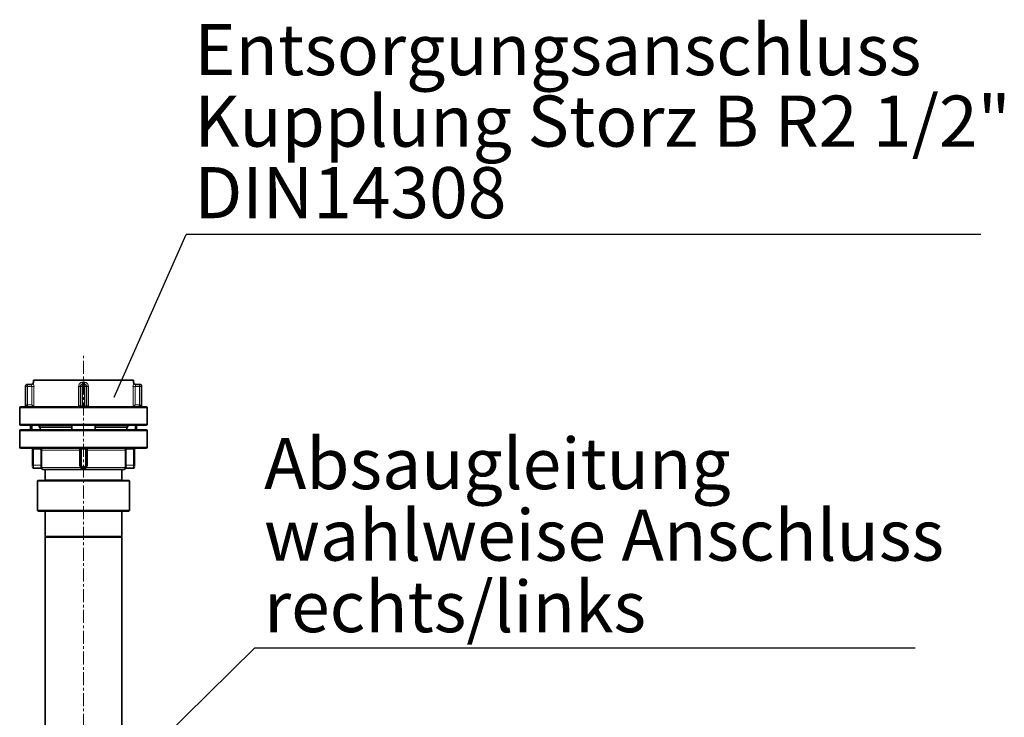
# Model space of a CAD drawing. Units: millimetres. Extents: x 2412 to 10668, y 3459 to 9344.
# Drawn here: x 9640 to 10605, y 7813 to 8496 of the extents above; entities that cross this region are included whole.
import ezdxf

# ---------------------------------------------------------------- set-up
doc = ezdxf.new("R2010")
doc.units = ezdxf.units.MM
doc.linetypes.add('CENTERX2', pattern=[20.32, 12.7, -2.54, 2.54, -2.54])
doc.layers.add('NOTES', color=7, linetype='Continuous')
doc.styles.add('SLDTEXTSTYLE0', font='TXT', dxfattribs={"width": 0.605})
doc.styles.get("Standard").update_dxf_attribs({"font": 'ISOCP.SHX'})
doc.dimstyles.new('SLDDIMSTYLE1', dxfattribs={"dimtxt": 0.18, "dimasz": 0.769231, "dimexe": 0, "dimexo": 0.0625, "dimgap": 0, "dimtad": 0, "dimtih": 1, "dimtoh": 1, "dimdec": 0, "dimrnd": 1e-09, "dimzin": 0, "dimdsep": 46, "dimtxsty": 'STANDARD', "dimblk1": 'DOT', "dimblk2": 'DOT', "dimsah": 1, "dimcen": 0.09, "dimadec": 0, "dimazin": 0, "dimtfac": 0.769231, "dimtdec": 0, "dimtofl": 0, "dimtmove": 0, "dimatfit": 3, "dimldrblk": 'DOT', "dimfxl": 1, "dimfrac": 2, "dimtolj": 1, "dimtzin": 0, "dimarcsym": 0})

# ---------------------------------------------------------------- blocks, each defined once
blk = doc.blocks.new('SW_NOTE_0_8')
at = {"layer": 'NOTES', "color": 0}
blk.add_line((32.35, 0), (0, 0), dxfattribs=at)
at = {"layer": 'NOTES', "color": 0, "char_height": 2.5, "attachment_point": 1, "style": 'SLDTEXTSTYLE0'}
for s, insert in [('Absaugleitung', (0.465, 10.278)), ('wahlweise Anschluss', (0.465, 6.778)), ('rechts/links', (0.465, 3.278))]:
    blk.add_mtext(s, dxfattribs=dict(at, insert=insert))
blk = doc.blocks.new('_Dot')
at = {"color": 0, "linetype": 'ByBlock', "lineweight": -2}
blk.add_line((-0.5, 0), (-1, 0), dxfattribs=at)
at = {"color": 0, "linetype": 'ByBlock', "const_width": 0.5}
blk.add_lwpolyline([(-0.25, 0, 1), (0.25, 0, 1)], format="xyb", close=True, dxfattribs=at)
blk = doc.blocks.new('SW_NOTE_0_9')
at = {"layer": 'NOTES', "color": 0}
blk.add_line((38.916, 0), (0, 0), dxfattribs=at)
at = {"layer": 'NOTES', "color": 0, "char_height": 2.5, "attachment_point": 1, "style": 'SLDTEXTSTYLE0'}
for s, insert in [('Entsorgungsanschluss', (0.411, 10.303)), ('Kupplung Storz B R2 1/2"', (0.411, 6.803)), ('DIN14308', (0.411, 3.303))]:
    blk.add_mtext(s, dxfattribs=dict(at, insert=insert))

msp = doc.modelspace()

# ---------------------------------------------------------------- linework, layer by layer
at = {"color": 7, "linetype": 'CENTERX2', "lineweight": 18}
msp.add_line((9702.67, 6259.74), (9702.67, 8169.47), dxfattribs=at)
at = {"color": 7, "linetype": 'Continuous', "lineweight": 35}
for p, q in [((9647.76, 8139.24), (9647.76, 8139.2)), ((9651.68, 8139.24), (9647.76, 8139.24)), ((9651.68, 8139.24), (9651.68, 8139.24)), ((9653.67, 8143.24), (9653.67, 8141.24)), ((9702.67, 8143.24), (9653.67, 8143.24)), ((9701.67, 8139.24), (9701.67, 8139.2)), ((9701.67, 8139.24), (9703.67, 8139.24)), ((9751.67, 8143.24), (9702.67, 8143.24)), ((9751.67, 8141.24), (9751.67, 8143.24)), ((9757.58, 8139.24), (9753.66, 8139.24)), ((9753.66, 8139.24), (9753.66, 8139.24)), ((9645.76, 8137.24), (9645.76, 8117.74)), ((9653.88, 8137.24), (9653.9, 8137.58)), ((9699.67, 8119.24), (9699.67, 8137.24)), ((9705.67, 8137.24), (9705.64, 8137.24)), ((9705.67, 8137.24), (9705.67, 8119.24)), ((9751.45, 8137.58), (9751.46, 8137.24)), ((9759.58, 8137.24), (9759.58, 8117.74)), ((9640.17, 8116.24), (9640.17, 8100.24)), ((9653.91, 8117.25), (9651.92, 8119.24)), ((9698.98, 8117.55), (9698.08, 8117.28)), ((9707.26, 8117.28), (9706.36, 8117.55)), ((9753.43, 8119.24), (9751.44, 8117.25)), ((9765.17, 8100.24), (9765.17, 8116.24)), ((9640.17, 8093.74), (9640.17, 8077.74)), ((9650.67, 8099.24), (9650.67, 8094.74)), ((9651.91, 8094.74), (9651.91, 8099.24)), ((9659.23, 8097.24), (9659.23, 8099.24)), ((9660.2, 8097.24), (9659.23, 8097.24)), ((9659.67, 8099.24), (9659.67, 8097.24)), ((9660.2, 8094.74), (9660.2, 8097.24)), ((9691.31, 8097.24), (9660.2, 8097.24)), ((9691.31, 8099.24), (9691.31, 8094.74)), ((9714.04, 8094.74), (9714.04, 8099.24)), ((9745.14, 8097.24), (9714.04, 8097.24)), ((9745.14, 8094.74), (9745.14, 8097.24)), ((9745.14, 8097.24), (9746.12, 8097.24)), ((9745.67, 8097.24), (9745.67, 8099.24)), ((9746.12, 8097.24), (9746.12, 8099.24)), ((9753.44, 8099.24), (9753.44, 8094.74)), ((9754.67, 8094.74), (9754.67, 8099.24)), ((9765.17, 8077.74), (9765.17, 8093.74)), ((9652.78, 8060.24), (9652.78, 8075.74)), ((9699.67, 8060.24), (9699.67, 8075.74)), ((9705.67, 8075.74), (9705.67, 8060.24)), ((9752.56, 8075.74), (9752.56, 8060.24)), ((9653.78, 8057.24), (9661.08, 8057.24)), ((9665.17, 8055.74), (9665.17, 8045.74)), ((9740.17, 8045.74), (9740.17, 8055.74)), ((9744.27, 8057.24), (9751.56, 8057.24)), ((9658.17, 8045.24), (9657.67, 8044.74)), ((9657.67, 8044.74), (9657.67, 8015.74)), ((9747.67, 8044.74), (9657.67, 8044.74)), ((9658.17, 8045.24), (9747.17, 8045.24)), ((9747.67, 8044.74), (9747.17, 8045.24)), ((9747.67, 8015.74), (9747.67, 8044.74)), ((9657.67, 8015.74), (9658.17, 8015.24)), ((9657.67, 8015.74), (9747.67, 8015.74)), ((9747.17, 8015.24), (9658.17, 8015.24)), ((9665.17, 8014.74), (9665.17, 7990.24)), ((9740.17, 7990.24), (9740.17, 8014.74)), ((9747.17, 8015.24), (9747.67, 8015.74)), ((9665.17, 7990.24), (9665.67, 7989.74)), ((9665.17, 7990.24), (9740.17, 7990.24)), ((9665.17, 7989.74), (9665.17, 7629.74)), ((9665.17, 7989.74), (9740.17, 7989.74)), ((9739.67, 7989.74), (9740.17, 7990.24)), ((9740.17, 7629.74), (9740.17, 7989.74))]:
    msp.add_line(p, q, dxfattribs=at)
at = {"color": 8, "linetype": 'Continuous', "lineweight": 18}
for p, q in [((9647.76, 8139.2), (9647.76, 8137.24)), ((9653.67, 8141.24), (9653.68, 8141.24)), ((9701.67, 8139.2), (9701.67, 8137.24)), ((9701.71, 8141.24), (9703.63, 8141.24)), ((9703.67, 8137.24), (9703.67, 8139.24)), ((9751.66, 8141.24), (9751.67, 8141.24)), ((9757.58, 8137.24), (9757.58, 8139.24)), ((9647.76, 8137.24), (9645.76, 8137.24)), ((9647.76, 8137.24), (9647.76, 8119.24)), ((9651.92, 8137.24), (9647.76, 8137.24)), ((9651.92, 8119.24), (9651.92, 8137.24)), ((9653.91, 8137.24), (9653.91, 8117.25)), ((9697.87, 8117.25), (9697.87, 8137.24)), ((9699.67, 8137.24), (9701.67, 8137.24)), ((9701.67, 8137.24), (9703.67, 8137.24)), ((9701.67, 8117.74), (9701.67, 8137.24)), ((9703.67, 8137.24), (9703.67, 8117.74)), ((9705.64, 8137.24), (9703.67, 8137.24)), ((9707.48, 8137.24), (9707.48, 8117.25)), ((9751.44, 8117.25), (9751.44, 8137.24)), ((9753.43, 8137.24), (9753.43, 8119.24)), ((9753.43, 8137.24), (9757.58, 8137.24)), ((9759.58, 8137.24), (9757.58, 8137.24)), ((9757.58, 8119.24), (9757.58, 8137.24)), ((9640.17, 8116.24), (9765.17, 8116.24)), ((9647.76, 8117.29), (9647.76, 8119.24)), ((9647.76, 8119.24), (9651.92, 8119.24)), ((9701.67, 8117.28), (9701.67, 8117.74)), ((9701.67, 8117.74), (9703.67, 8117.74)), ((9703.67, 8117.24), (9703.67, 8117.74)), ((9753.43, 8119.24), (9757.58, 8119.24)), ((9640.17, 8100.24), (9702.67, 8100.24)), ((9702.67, 8093.74), (9640.17, 8093.74)), ((9702.67, 8100.24), (9765.17, 8100.24)), ((9765.17, 8093.74), (9702.67, 8093.74)), ((9765.17, 8077.74), (9640.17, 8077.74)), ((9653.78, 8075.74), (9652.78, 8075.74)), ((9653.78, 8076.74), (9653.78, 8075.74)), ((9659.86, 8075.74), (9653.78, 8075.74)), ((9653.78, 8075.74), (9653.78, 8060.24)), ((9660.86, 8060.24), (9660.86, 8074.74)), ((9698.77, 8074.74), (9661.86, 8074.74)), ((9661.86, 8074.74), (9661.86, 8060.24)), ((9698.77, 8060.24), (9698.77, 8074.74)), ((9700.67, 8075.74), (9699.67, 8075.74)), ((9700.67, 8076.74), (9700.67, 8075.74)), ((9704.67, 8075.74), (9700.67, 8075.74)), ((9700.67, 8075.74), (9700.67, 8060.24)), ((9704.67, 8076.74), (9704.67, 8075.74)), ((9705.67, 8075.74), (9704.67, 8075.74)), ((9704.67, 8060.24), (9704.67, 8075.74)), ((9743.49, 8074.74), (9706.58, 8074.74)), ((9706.58, 8074.74), (9706.58, 8060.24)), ((9743.49, 8060.24), (9743.49, 8074.74)), ((9744.48, 8074.74), (9744.48, 8060.24)), ((9751.56, 8075.74), (9745.49, 8075.74)), ((9751.56, 8076.74), (9751.56, 8075.74)), ((9752.56, 8075.74), (9751.56, 8075.74)), ((9751.56, 8060.24), (9751.56, 8075.74)), ((9652.78, 8060.24), (9653.78, 8060.24)), ((9653.78, 8060.24), (9653.78, 8057.24)), ((9653.78, 8060.24), (9660.86, 8060.24)), ((9661.79, 8057.74), (9699.62, 8057.74)), ((9699.67, 8060.24), (9700.67, 8060.24)), ((9704.67, 8060.24), (9705.67, 8060.24)), ((9705.72, 8057.74), (9743.56, 8057.74)), ((9744.48, 8060.24), (9751.56, 8060.24)), ((9751.56, 8057.24), (9751.56, 8060.24)), ((9751.56, 8060.24), (9752.56, 8060.24)), ((9665.17, 8045.74), (9740.17, 8045.74)), ((9740.17, 8014.74), (9665.17, 8014.74))]:
    msp.add_line(p, q, dxfattribs=at)
at = {"color": 7, "linetype": 'Continuous', "lineweight": 35}
for centre, radius, start, end in [((9651.67, 8141.24), 2, 270, 0), ((9753.67, 8141.24), 2, 180, 270), ((9757.58, 8137.24), 2, 0, 90), ((9641.17, 8116.24), 1, 90, 180), ((9645.26, 8117.74), 0.5, 270, 0), ((9697.67, 8119.24), 2, 281.92724, 0), ((9707.67, 8119.24), 2, 180, 258.00813), ((9760.08, 8117.74), 0.5, 180, 270), ((9764.17, 8116.24), 1, 0, 90), ((9641.17, 8100.24), 1, 180, 270), ((9641.17, 8093.74), 1, 90, 180), ((9764.17, 8100.24), 1, 270, 0), ((9764.17, 8093.74), 1, 0, 90), ((9641.17, 8077.74), 1, 180, 270), ((9651.78, 8075.74), 1, 0, 90), ((9698.67, 8075.74), 1, 0, 90), ((9706.67, 8075.74), 1, 90, 180), ((9753.56, 8075.74), 1, 90, 180), ((9764.17, 8077.74), 1, 270, 0), ((9653.78, 8058.24), 1, 180, 270), ((9663.67, 8057.74), 2, 209.96529, 270), ((9702.67, 8060.24), 3, 180, 0), ((9741.67, 8057.74), 2, 270, 330.02243), ((9751.56, 8058.24), 1, 270, 0), ((9664.67, 8045.74), 0.5, 270, 0), ((9740.67, 8045.74), 0.5, 180, 270), ((9664.67, 8014.74), 0.5, 0, 90), ((9740.67, 8014.74), 0.5, 90, 180)]:
    msp.add_arc(centre, radius, start, end, dxfattribs=at)
for points, knots in [([(9647.76, 8139.2), (9647.63, 8139.19), (9647.36, 8139.17), (9646.97, 8139.04), (9646.62, 8138.85), (9646.21, 8138.51), (9645.93, 8138.08), (9645.78, 8137.59), (9645.77, 8137.34), (9645.76, 8137.21)], [0, 0, 0, 0, 0.129884, 0.258056, 0.384971, 0.510838, 0.757975, 0.879941, 1, 1, 1, 1]), ([(9701.67, 8139.2), (9701.54, 8139.19), (9701.27, 8139.17), (9700.88, 8139.04), (9700.52, 8138.85), (9700.12, 8138.51), (9699.83, 8138.08), (9699.69, 8137.59), (9699.68, 8137.34), (9699.67, 8137.21)], [0, 0, 0, 0, 0.129884, 0.258056, 0.384971, 0.510838, 0.757975, 0.879941, 1, 1, 1, 1]), ([(9705.64, 8137.24), (9705.62, 8137.37), (9705.6, 8137.64), (9705.47, 8138.03), (9705.28, 8138.39), (9704.95, 8138.79), (9704.51, 8139.08), (9704.02, 8139.22), (9703.77, 8139.23), (9703.65, 8139.24)], [0, 0, 0, 0, 0.1298843, 0.2580563, 0.3849713, 0.5108377, 0.7579749, 0.8799405, 1, 1, 1, 1]), ([(9764.17, 8117.24), (9764.07, 8117.24), (9763.87, 8117.24), (9762.24, 8117.24), (9759.66, 8117.24), (9756.09, 8117.24), (9751.61, 8117.24), (9746.29, 8117.24), (9740.22, 8117.24), (9733.51, 8117.24), (9726.28, 8117.24), (9718.64, 8117.24), (9710.72, 8117.24), (9702.67, 8117.24), (9694.62, 8117.24), (9686.71, 8117.24), (9679.07, 8117.24), (9671.83, 8117.24), (9665.12, 8117.24), (9659.06, 8117.24), (9653.74, 8117.24), (9649.26, 8117.24), (9645.69, 8117.24), (9643.11, 8117.24), (9641.48, 8117.24), (9641.27, 8117.24), (9641.17, 8117.24)], [0, 0, 0, 0, 0.0416499, 0.0833344, 0.1249801, 0.1666238, 0.208317, 0.2499686, 0.2916247, 0.3333267, 0.3749839, 0.4166406, 0.4583421, 0.5, 0.5416553, 0.5833567, 0.625016, 0.6666707, 0.7083727, 0.7500313, 0.7916805, 0.8333737, 0.8750199, 0.916663, 0.9583489, 1, 1, 1, 1]), ([(9699.68, 8119.15), (9699.68, 8119.03), (9699.67, 8118.7), (9699.45, 8118.2), (9699.06, 8117.7), (9698.72, 8117.5), (9698.54, 8117.4)], [0, 0, 0, 0, 0.169691, 0.45002, 0.722331, 1, 1, 1, 1]), ([(9699.67, 8119.24), (9699.67, 8119.23), (9699.68, 8119.22), (9699.7, 8119.17), (9699.71, 8119.15)], [0, 0, 0, 0, 0.554071, 1, 1, 1, 1]), ([(9706.8, 8117.4), (9706.63, 8117.5), (9706.28, 8117.7), (9705.9, 8118.2), (9705.68, 8118.7), (9705.67, 8119.03), (9705.67, 8119.15)], [0, 0, 0, 0, 0.278494, 0.55145, 0.832295, 1, 1, 1, 1]), ([(9757.58, 8117.33), (9757.58, 8117.35), (9757.58, 8117.4), (9757.58, 8117.8), (9757.58, 8118.45), (9757.58, 8118.97), (9757.58, 8119.24)], [0, 0, 0, 0, 0.112524, 0.40835, 0.704175, 1, 1, 1, 1]), ([(9641.17, 8099.24), (9641.27, 8099.24), (9641.48, 8099.24), (9643.11, 8099.24), (9645.69, 8099.24), (9649.26, 8099.24), (9653.74, 8099.24), (9659.06, 8099.24), (9665.12, 8099.24), (9671.83, 8099.24), (9679.07, 8099.24), (9686.71, 8099.24), (9694.62, 8099.24), (9702.67, 8099.24), (9710.72, 8099.24), (9718.64, 8099.24), (9726.28, 8099.24), (9733.51, 8099.24), (9740.22, 8099.24), (9746.29, 8099.24), (9751.61, 8099.24), (9756.09, 8099.24), (9759.66, 8099.24), (9762.24, 8099.24), (9763.87, 8099.24), (9764.07, 8099.24), (9764.17, 8099.24)], [0, 0, 0, 0, 0.041651, 0.083337, 0.12498, 0.166626, 0.20832, 0.249969, 0.291627, 0.333329, 0.374984, 0.416643, 0.458345, 0.5, 0.541658, 0.583359, 0.625016, 0.666673, 0.708375, 0.750031, 0.791683, 0.833376, 0.87502, 0.916666, 0.95835, 1, 1, 1, 1]), ([(9764.17, 8094.74), (9764.07, 8094.74), (9763.87, 8094.74), (9762.24, 8094.74), (9759.66, 8094.74), (9756.09, 8094.74), (9751.61, 8094.74), (9746.29, 8094.74), (9740.22, 8094.74), (9733.51, 8094.74), (9726.28, 8094.74), (9718.64, 8094.74), (9710.72, 8094.74), (9702.67, 8094.74), (9694.62, 8094.74), (9686.71, 8094.74), (9679.07, 8094.74), (9671.83, 8094.74), (9665.12, 8094.74), (9659.06, 8094.74), (9653.74, 8094.74), (9649.26, 8094.74), (9645.69, 8094.74), (9643.11, 8094.74), (9641.48, 8094.74), (9641.27, 8094.74), (9641.17, 8094.74)], [0, 0, 0, 0, 0.041651, 0.083337, 0.12498, 0.166626, 0.208319, 0.249969, 0.291627, 0.333329, 0.374984, 0.416643, 0.458345, 0.5, 0.541658, 0.583359, 0.625016, 0.666673, 0.708375, 0.750031, 0.791683, 0.833376, 0.87502, 0.916666, 0.95835, 1, 1, 1, 1]), ([(9641.17, 8076.74), (9641.27, 8076.74), (9641.48, 8076.74), (9643.11, 8076.74), (9645.69, 8076.74), (9649.26, 8076.74), (9653.74, 8076.74), (9659.06, 8076.74), (9665.12, 8076.74), (9671.83, 8076.74), (9679.07, 8076.74), (9686.71, 8076.74), (9694.62, 8076.74), (9702.67, 8076.74), (9710.72, 8076.74), (9718.64, 8076.74), (9726.28, 8076.74), (9733.51, 8076.74), (9740.22, 8076.74), (9746.29, 8076.74), (9751.61, 8076.74), (9756.09, 8076.74), (9759.66, 8076.74), (9762.24, 8076.74), (9763.87, 8076.74), (9764.07, 8076.74), (9764.17, 8076.74)], [0, 0, 0, 0, 0.04165, 0.083334, 0.12498, 0.166624, 0.208317, 0.249969, 0.291625, 0.333327, 0.374984, 0.416641, 0.458342, 0.5, 0.541655, 0.583357, 0.625016, 0.666671, 0.708373, 0.750031, 0.791681, 0.833374, 0.87502, 0.916663, 0.958349, 1, 1, 1, 1]), ([(9652.78, 8058.8), (9652.78, 8058.81), (9652.78, 8058.96), (9652.78, 8059.47), (9652.78, 8059.98), (9652.78, 8060.24)], [0, 0, 0, 0, 0.030471, 0.515418, 1, 1, 1, 1]), ([(9661.94, 8056.74), (9661.89, 8056.81), (9661.79, 8056.96), (9661.57, 8057.12), (9661.33, 8057.22), (9661.16, 8057.23), (9661.07, 8057.24)], [0, 0, 0, 0, 0.257607, 0.515939, 0.76589, 1, 1, 1, 1]), ([(9663.67, 8055.74), (9663.74, 8055.74), (9663.87, 8055.74), (9664.9, 8055.74), (9666.54, 8055.74), (9668.8, 8055.74), (9671.64, 8055.74), (9675.01, 8055.74), (9678.86, 8055.74), (9683.11, 8055.74), (9687.7, 8055.74), (9692.55, 8055.74), (9697.57, 8055.74), (9702.67, 8055.74), (9707.78, 8055.74), (9712.8, 8055.74), (9717.64, 8055.74), (9722.23, 8055.74), (9726.49, 8055.74), (9730.33, 8055.74), (9733.7, 8055.74), (9736.55, 8055.74), (9738.81, 8055.74), (9740.44, 8055.74), (9741.48, 8055.74), (9741.61, 8055.74), (9741.67, 8055.74)], [0, 0, 0, 0, 0.0416496, 0.0833322, 0.1249774, 0.1666193, 0.2083099, 0.2499606, 0.2916129, 0.3333154, 0.3749775, 0.4166354, 0.4583398, 0.4999999, 0.5416561, 0.5833603, 0.6250223, 0.6666803, 0.708383, 0.7500393, 0.7916861, 0.8333767, 0.8750227, 0.9166638, 0.9583484, 1, 1, 1, 1]), ([(9744.27, 8057.24), (9744.19, 8057.23), (9744.02, 8057.22), (9743.78, 8057.12), (9743.56, 8056.96), (9743.46, 8056.81), (9743.4, 8056.74)], [0, 0, 0, 0, 0.23411, 0.484061, 0.742393, 1, 1, 1, 1]), ([(9752.56, 8060.24), (9752.56, 8059.97), (9752.56, 8059.45), (9752.56, 8059.04), (9752.56, 8058.84)], [0, 0, 0, 0, 0.5050898, 1, 1, 1, 1])]:
    msp.add_open_spline(points, degree=3, knots=knots, dxfattribs=at)
at = {"color": 8, "linetype": 'Continuous', "lineweight": 18}
for points in [[(9651.68, 8139.24), (9651.95, 8139.27), (9652.47, 8139.33), (9653.13, 8139.79), (9653.59, 8140.45), (9653.65, 8140.98), (9653.68, 8141.24)], [(9701.67, 8139.24), (9701.68, 8139.27), (9701.69, 8139.33), (9701.7, 8139.79), (9701.71, 8140.45), (9701.71, 8140.98), (9701.71, 8141.24)], [(9703.63, 8141.24), (9703.63, 8140.98), (9703.64, 8140.45), (9703.64, 8139.79), (9703.66, 8139.33), (9703.67, 8139.27), (9703.67, 8139.24)], [(9751.66, 8141.24), (9751.69, 8140.98), (9751.75, 8140.45), (9752.22, 8139.79), (9752.88, 8139.33), (9753.4, 8139.27), (9753.66, 8139.24)], [(9651.92, 8137.24), (9652.16, 8137.24), (9652.66, 8137.24), (9653.29, 8137.24), (9653.76, 8137.24), (9653.86, 8137.24), (9653.91, 8137.24)], [(9699.67, 8137.24), (9699.65, 8137.24), (9699.59, 8137.24), (9699.18, 8137.24), (9698.59, 8137.24), (9698.11, 8137.24), (9697.87, 8137.24)], [(9753.43, 8137.24), (9753.18, 8137.24), (9752.69, 8137.24), (9752.06, 8137.24), (9751.59, 8137.24), (9751.49, 8137.24), (9751.44, 8137.24)], [(9659.86, 8075.74), (9659.86, 8075.87), (9659.86, 8076.13), (9659.86, 8076.46), (9659.86, 8076.69), (9659.86, 8076.72), (9659.86, 8076.74)], [(9661.86, 8074.74), (9661.83, 8074.74), (9661.78, 8074.74), (9661.55, 8074.74), (9661.23, 8074.74), (9660.99, 8074.74), (9660.86, 8074.74)], [(9699.67, 8074.74), (9699.66, 8074.74), (9699.63, 8074.74), (9699.43, 8074.74), (9699.13, 8074.74), (9698.89, 8074.74), (9698.77, 8074.74)], [(9706.58, 8074.74), (9706.46, 8074.74), (9706.21, 8074.74), (9705.92, 8074.74), (9705.71, 8074.74), (9705.69, 8074.74), (9705.67, 8074.74)], [(9744.48, 8074.74), (9744.36, 8074.74), (9744.11, 8074.74), (9743.8, 8074.74), (9743.56, 8074.74), (9743.51, 8074.74), (9743.49, 8074.74)], [(9745.49, 8075.74), (9745.49, 8075.87), (9745.49, 8076.13), (9745.49, 8076.46), (9745.49, 8076.69), (9745.49, 8076.72), (9745.49, 8076.74)], [(9661.86, 8060.24), (9661.83, 8060.24), (9661.78, 8060.24), (9661.55, 8060.24), (9661.23, 8060.24), (9660.99, 8060.24), (9660.86, 8060.24)], [(9698.77, 8060.24), (9698.89, 8060.24), (9699.13, 8060.24), (9699.43, 8060.24), (9699.63, 8060.24), (9699.66, 8060.24), (9699.67, 8060.24)], [(9706.58, 8060.24), (9706.46, 8060.24), (9706.21, 8060.24), (9705.92, 8060.24), (9705.71, 8060.24), (9705.69, 8060.24), (9705.67, 8060.24)], [(9744.48, 8060.24), (9744.36, 8060.24), (9744.11, 8060.24), (9743.8, 8060.24), (9743.56, 8060.24), (9743.51, 8060.24), (9743.49, 8060.24)]]:
    msp.add_open_spline(points, degree=3, dxfattribs=at)
for points, knots in [([(9651.92, 8137.24), (9651.91, 8137.5), (9651.9, 8138.03), (9651.82, 8138.69), (9651.73, 8139.15), (9651.7, 8139.21), (9651.68, 8139.24)], [0, 0, 0, 0, 0.249986, 0.499991, 0.750019, 1, 1, 1, 1]), ([(9653.68, 8141.24), (9653.69, 8141.22), (9653.7, 8141.19), (9653.73, 8140.94), (9653.77, 8140.57), (9653.83, 8139.89), (9653.89, 8138.78), (9653.9, 8137.75), (9653.91, 8137.24)], [0, 0, 0, 0, 0.125296, 0.250541, 0.375337, 0.501092, 0.750501, 1, 1, 1, 1]), ([(9697.87, 8137.24), (9697.92, 8137.75), (9698.03, 8138.78), (9698.76, 8139.89), (9699.53, 8140.57), (9700.21, 8140.94), (9700.94, 8141.19), (9701.45, 8141.22), (9701.71, 8141.24)], [0, 0, 0, 0, 0.249499, 0.4989078, 0.6246547, 0.7494586, 0.8746995, 1, 1, 1, 1]), ([(9703.63, 8141.24), (9703.89, 8141.22), (9704.4, 8141.19), (9705.14, 8140.94), (9705.81, 8140.57), (9706.58, 8139.89), (9707.31, 8138.78), (9707.42, 8137.75), (9707.48, 8137.24)], [0, 0, 0, 0, 0.125296, 0.250541, 0.375337, 0.501092, 0.750501, 1, 1, 1, 1]), ([(9751.44, 8137.24), (9751.44, 8137.75), (9751.45, 8138.78), (9751.52, 8139.89), (9751.57, 8140.57), (9751.61, 8140.94), (9751.64, 8141.19), (9751.66, 8141.22), (9751.66, 8141.24)], [0, 0, 0, 0, 0.249499, 0.498908, 0.624655, 0.749459, 0.874699, 1, 1, 1, 1]), ([(9753.66, 8139.24), (9753.65, 8139.21), (9753.63, 8139.17), (9753.57, 8138.93), (9753.52, 8138.61), (9753.45, 8138.03), (9753.43, 8137.5), (9753.43, 8137.24)], [0, 0, 0, 0, 0.249714, 0.340484, 0.500552, 0.750288, 1, 1, 1, 1]), ([(9705.89, 8137.24), (9705.98, 8137.24), (9706.18, 8137.24), (9706.76, 8137.24), (9707.24, 8137.24), (9707.48, 8137.24)], [0, 0, 0, 0, 0.282924, 0.641462, 1, 1, 1, 1]), ([(9645.76, 8117.74), (9645.77, 8117.75), (9645.79, 8117.78), (9645.97, 8117.99), (9646.28, 8118.3), (9646.63, 8118.61), (9646.83, 8118.78), (9647.05, 8118.95), (9647.28, 8119.1), (9647.55, 8119.22), (9647.7, 8119.23), (9647.76, 8119.24)], [0, 0, 0, 0, 0.1144309, 0.2498922, 0.4992216, 0.6244832, 0.7038404, 0.7498254, 0.8749642, 0.9418835, 1, 1, 1, 1]), ([(9699.71, 8119.15), (9699.71, 8119.14), (9699.73, 8119.08), (9699.8, 8118.95), (9699.95, 8118.7), (9700.22, 8118.35), (9700.72, 8117.99), (9701.24, 8117.78), (9701.54, 8117.75), (9701.67, 8117.74)], [0, 0, 0, 0, 0.022532, 0.162387, 0.213768, 0.442067, 0.720718, 0.871977, 1, 1, 1, 1]), ([(9703.67, 8117.74), (9703.81, 8117.75), (9704.1, 8117.78), (9704.63, 8117.99), (9705.06, 8118.3), (9705.33, 8118.61), (9705.45, 8118.78), (9705.55, 8118.95), (9705.62, 8119.1), (9705.67, 8119.22), (9705.67, 8119.23), (9705.67, 8119.24)], [0, 0, 0, 0, 0.114431, 0.249892, 0.499222, 0.624483, 0.70384, 0.749825, 0.874964, 0.941884, 1, 1, 1, 1]), ([(9757.58, 8119.24), (9757.65, 8119.23), (9757.8, 8119.22), (9758.07, 8119.1), (9758.29, 8118.95), (9758.62, 8118.7), (9759.01, 8118.35), (9759.37, 8117.99), (9759.55, 8117.78), (9759.57, 8117.75), (9759.58, 8117.74)], [0, 0, 0, 0, 0.058129, 0.125081, 0.250263, 0.296254, 0.500601, 0.750018, 0.885408, 1, 1, 1, 1]), ([(9661.86, 8074.74), (9661.83, 8074.99), (9661.79, 8075.38), (9661.54, 8075.85), (9661.24, 8076.22), (9660.83, 8076.51), (9660.34, 8076.7), (9660.03, 8076.73), (9659.86, 8076.74)], [0, 0, 0, 0, 0.241834, 0.368941, 0.499818, 0.703023, 0.83989, 1, 1, 1, 1]), ([(9660.86, 8074.74), (9660.85, 8074.87), (9660.82, 8075.13), (9660.59, 8075.46), (9660.25, 8075.69), (9659.99, 8075.72), (9659.86, 8075.74)], [0, 0, 0, 0, 0.249983, 0.499976, 0.749985, 1, 1, 1, 1]), ([(9698.67, 8076.74), (9698.68, 8076.73), (9698.7, 8076.7), (9698.72, 8076.51), (9698.74, 8076.22), (9698.75, 8075.85), (9698.76, 8075.38), (9698.77, 8074.99), (9698.77, 8074.74)], [0, 0, 0, 0, 0.160102, 0.296967, 0.500182, 0.631054, 0.75816, 1, 1, 1, 1]), ([(9706.58, 8074.74), (9706.58, 8074.99), (9706.58, 8075.38), (9706.59, 8075.85), (9706.61, 8076.22), (9706.63, 8076.51), (9706.65, 8076.7), (9706.66, 8076.73), (9706.67, 8076.74)], [0, 0, 0, 0, 0.241834, 0.368941, 0.499818, 0.703023, 0.83989, 1, 1, 1, 1]), ([(9745.49, 8076.74), (9745.32, 8076.73), (9745.01, 8076.7), (9744.52, 8076.51), (9744.11, 8076.22), (9743.81, 8075.85), (9743.56, 8075.38), (9743.51, 8074.99), (9743.49, 8074.74)], [0, 0, 0, 0, 0.160102, 0.296967, 0.500182, 0.631054, 0.75816, 1, 1, 1, 1]), ([(9745.49, 8075.74), (9745.35, 8075.72), (9745.09, 8075.69), (9744.76, 8075.46), (9744.53, 8075.13), (9744.5, 8074.87), (9744.48, 8074.74)], [0, 0, 0, 0, 0.250015, 0.500024, 0.750017, 1, 1, 1, 1]), ([(9660.79, 8058.36), (9660.81, 8058.65), (9660.85, 8059.22), (9660.86, 8059.9), (9660.86, 8060.24)], [0, 0, 0, 0, 0.500013, 1, 1, 1, 1]), ([(9661.79, 8057.74), (9661.77, 8057.81), (9661.72, 8057.97), (9661.49, 8058.18), (9661.16, 8058.32), (9660.91, 8058.35), (9660.79, 8058.36)], [0, 0, 0, 0, 0.2408435, 0.5, 0.7591565, 1, 1, 1, 1]), ([(9661.07, 8057.24), (9661.06, 8057.25), (9661.04, 8057.28), (9660.92, 8057.51), (9660.79, 8057.86), (9660.79, 8058.2), (9660.79, 8058.36)], [0, 0, 0, 0, 0.249968, 0.500169, 0.750227, 1, 1, 1, 1]), ([(9661.79, 8057.74), (9661.78, 8057.58), (9661.78, 8057.25), (9661.89, 8056.85), (9661.92, 8056.78), (9661.94, 8056.74)], [0, 0, 0, 0, 0.250111, 0.500501, 1, 1, 1, 1]), ([(9661.86, 8060.24), (9661.85, 8059.79), (9661.85, 8058.88), (9661.81, 8058.12), (9661.79, 8057.74)], [0, 0, 0, 0, 0.5000194, 1, 1, 1, 1]), ([(9699.62, 8057.74), (9699.38, 8058.12), (9698.88, 8058.88), (9698.81, 8059.79), (9698.77, 8060.24)], [0, 0, 0, 0, 0.499982, 1, 1, 1, 1]), ([(9700.33, 8058.36), (9700.32, 8058.35), (9700.31, 8058.32), (9700.15, 8058.18), (9699.91, 8057.97), (9699.72, 8057.81), (9699.62, 8057.74)], [0, 0, 0, 0, 0.240843, 0.5, 0.759156, 1, 1, 1, 1]), ([(9705.72, 8057.74), (9705.51, 8057.58), (9705.07, 8057.25), (9704.04, 8056.86), (9702.67, 8056.66), (9701.3, 8056.86), (9700.28, 8057.25), (9699.84, 8057.58), (9699.62, 8057.74)], [0, 0, 0, 0, 0.121716, 0.25029, 0.500025, 0.749754, 0.878568, 1, 1, 1, 1]), ([(9700.67, 8060.24), (9700.7, 8059.98), (9700.76, 8059.45), (9701.23, 8058.79), (9701.89, 8058.34), (9702.67, 8058.19), (9703.46, 8058.34), (9704.12, 8058.79), (9704.58, 8059.45), (9704.64, 8059.98), (9704.67, 8060.24)], [0, 0, 0, 0, 0.124949, 0.249993, 0.374998, 0.5, 0.625002, 0.750007, 0.875051, 1, 1, 1, 1]), ([(9705.72, 8057.74), (9705.63, 8057.81), (9705.43, 8057.97), (9705.19, 8058.18), (9705.03, 8058.32), (9705.02, 8058.35), (9705.01, 8058.36)], [0, 0, 0, 0, 0.240843, 0.500001, 0.759158, 1, 1, 1, 1]), ([(9706.58, 8060.24), (9706.54, 8059.79), (9706.46, 8058.88), (9705.97, 8058.12), (9705.72, 8057.74)], [0, 0, 0, 0, 0.5000199, 1, 1, 1, 1]), ([(9743.4, 8056.74), (9743.43, 8056.78), (9743.46, 8056.85), (9743.57, 8057.25), (9743.56, 8057.58), (9743.56, 8057.74)], [0, 0, 0, 0, 0.499499, 0.749889, 1, 1, 1, 1]), ([(9743.56, 8057.74), (9743.54, 8058.12), (9743.5, 8058.88), (9743.49, 8059.79), (9743.49, 8060.24)], [0, 0, 0, 0, 0.499982, 1, 1, 1, 1]), ([(9743.56, 8057.74), (9743.58, 8057.81), (9743.62, 8057.97), (9743.85, 8058.18), (9744.18, 8058.32), (9744.44, 8058.35), (9744.56, 8058.36)], [0, 0, 0, 0, 0.240843, 0.5, 0.759157, 1, 1, 1, 1]), ([(9744.56, 8058.36), (9744.55, 8058.2), (9744.55, 8057.86), (9744.43, 8057.51), (9744.3, 8057.28), (9744.28, 8057.25), (9744.27, 8057.24)], [0, 0, 0, 0, 0.249773, 0.499831, 0.750032, 1, 1, 1, 1]), ([(9744.48, 8060.24), (9744.49, 8059.9), (9744.49, 8059.22), (9744.54, 8058.65), (9744.56, 8058.36)], [0, 0, 0, 0, 0.499986, 1, 1, 1, 1])]:
    msp.add_open_spline(points, degree=3, knots=knots, dxfattribs=at)

# ---------------------------------------------------------------- block references
at = {"layer": 'NOTES', "xscale": 20, "yscale": 20, "zscale": 20}
for name, p in [('SW_NOTE_0_9', (9803.13, 8285.85)), ('SW_NOTE_0_8', (9870.23, 7881.09))]:
    msp.add_blockref(name, p, dxfattribs=at)

# ---------------------------------------------------------------- leaders
at = {"layer": 'NOTES'}
for points in [[(9732.7, 8126.68), (9803.13, 8285.85)], [(9713.84, 7727.48), (9870.23, 7881.09)]]:
    msp.add_leader(points, dimstyle='SLDDIMSTYLE1', dxfattribs=at)

doc.saveas('drawing.dxf')
